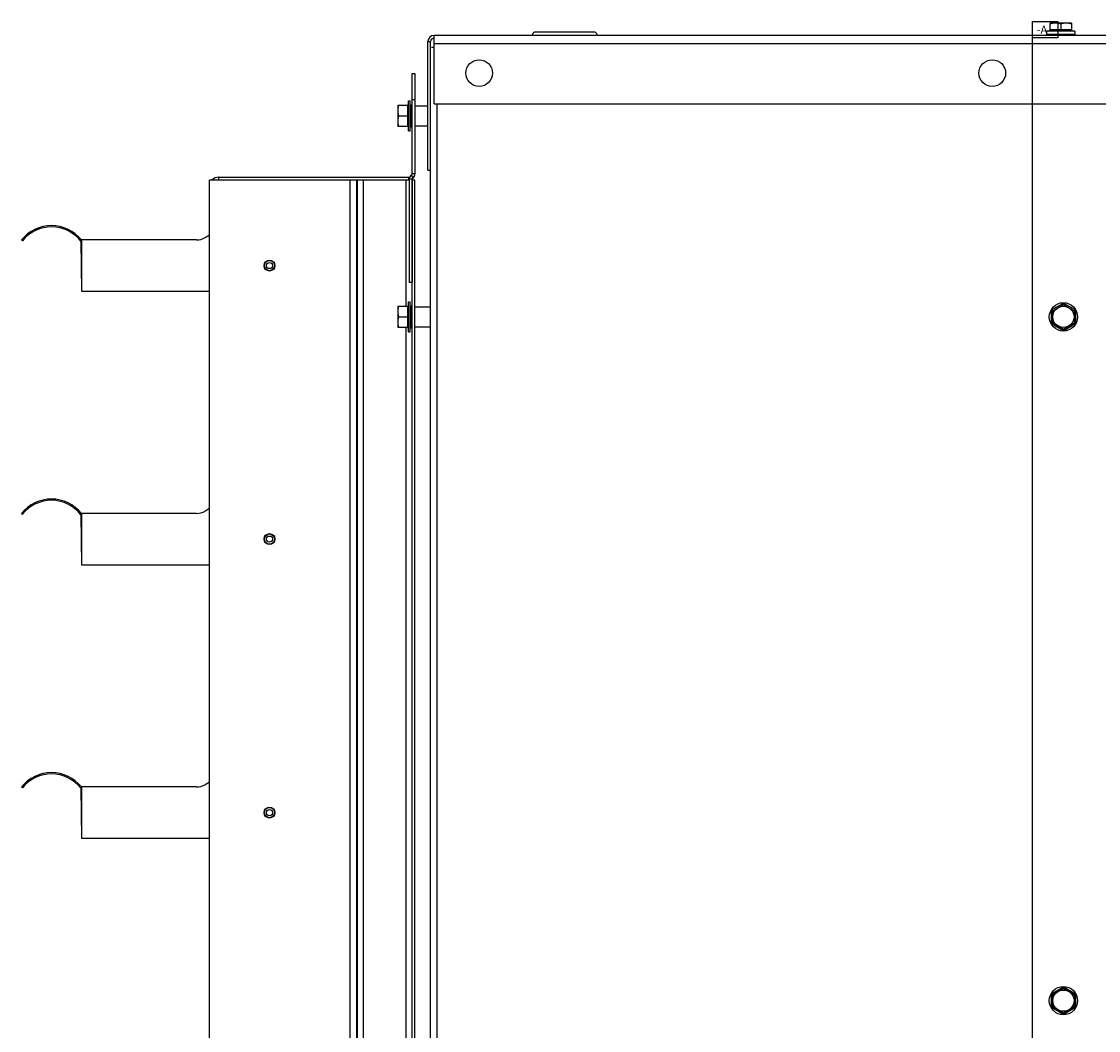
# Model space of a CAD drawing. Units: inches. Extents: x -95.9 to -25.8, y -32.7 to 37.1.
# Drawn here: x -56.2 to -40.5, y 22.3 to 37.1 of the extents above; entities that cross this region are included whole.
import ezdxf

# ---------------------------------------------------------------- set-up
doc = ezdxf.new("R2010")
doc.units = ezdxf.units.IN
doc.header["$LTSCALE"] = 0.935
doc.header["$MEASUREMENT"] = 0
doc.layers.get('0').update_dxf_attribs({"linetype": 'CONTINUOUS'})
doc.layers.add('PLANE', color=7, linetype='CONTINUOUS')
doc.styles.get("Standard").update_dxf_attribs({"font": 'txt', "width": 0.7})

msp = doc.modelspace()

# ---------------------------------------------------------------- linework, layer by layer
at = {"color": 7, "linetype": 'CONTINUOUS'}
for p, q in [((-41.204, 37.044), (-41.205, 37.044)), ((-41.205, 36.943), (-41.205, 37.044)), ((-40.893, 37.044), (-41.204, 37.044)), ((-41.049, 37.03), (-41.049, 36.943)), ((-40.893, 37.044), (-40.893, 36.943)), ((-40.893, 37.044), (-40.893, 37.044)), ((-50.209, 35.862), (-50.209, 36.862)), ((-26.409, 36.862), (-50.209, 36.862)), ((-47.879, 36.912), (-48.719, 36.912)), ((-41.256, 36.924), (-41.256, 36.874)), ((-40.842, 36.924), (-41.256, 36.924)), ((-40.842, 36.874), (-41.256, 36.874)), ((-40.893, 36.943), (-41.205, 36.943)), ((-41.049, 36.943), (-41.049, 36.924)), ((-40.842, 36.924), (-40.842, 36.874)), ((-50.299, 34.892), (-50.299, 36.772)), ((-50.299, 36.772), (-50.259, 36.772)), ((-26.409, 36.742), (-50.209, 36.742)), ((-50.53, 34.837), (-50.53, 36.307)), ((-50.53, 36.307), (-50.489, 36.307)), ((-50.489, 36.307), (-50.489, 34.837)), ((-50.58, 35.467), (-50.58, 35.907)), ((-50.58, 35.907), (-50.56, 35.907)), ((-50.56, 35.467), (-50.56, 35.907)), ((-50.53, 35.927), (-50.489, 35.927)), ((-50.74, 35.841), (-50.74, 35.842)), ((-50.74, 35.842), (-50.598, 35.842)), ((-50.74, 35.841), (-50.74, 35.532)), ((-50.598, 35.842), (-50.598, 35.532)), ((-50.547, 35.524), (-50.547, 35.85)), ((-50.547, 35.85), (-50.53, 35.85)), ((-50.489, 35.835), (-50.299, 35.835)), ((-50.209, 35.862), (-26.409, 35.862)), ((-50.726, 35.687), (-50.598, 35.687)), ((-50.598, 35.687), (-50.58, 35.687)), ((-50.74, 35.532), (-50.74, 35.532)), ((-50.598, 35.532), (-50.74, 35.532)), ((-50.58, 35.467), (-50.56, 35.467)), ((-50.547, 35.524), (-50.53, 35.524)), ((-50.489, 35.539), (-50.299, 35.539)), ((-50.517, 34.786), (-50.539, 34.821)), ((-50.489, 34.837), (-50.53, 34.837)), ((-50.299, 34.892), (-50.259, 34.892)), ((-53.489, 10.747), (-53.489, 34.747)), ((-50.572, 34.747), (-53.489, 34.747)), ((-53.357, 34.747), (-53.357, 34.788)), ((-53.357, 34.788), (-50.579, 34.788)), ((-51.435, 10.747), (-51.435, 34.747)), ((-51.343, 34.747), (-51.343, 10.747)), ((-51.327, 10.747), (-51.327, 34.747)), ((-51.239, 10.747), (-51.239, 34.747)), ((-50.614, 32.902), (-50.614, 34.747)), ((-50.579, 34.747), (-50.579, 34.788)), ((-50.572, 34.76), (-50.572, 33.247)), ((-50.531, 34.76), (-50.572, 34.76)), ((-50.531, 34.76), (-50.531, 33.247)), ((-50.53, 10.747), (-50.53, 34.747)), ((-50.489, 34.747), (-50.53, 34.747)), ((-50.489, 10.747), (-50.489, 34.747)), ((-56.239, 33.872), (-56.224, 33.86)), ((-55.364, 33.872), (-55.372, 33.854)), ((-55.372, 33.854), (-55.364, 33.122)), ((-55.364, 33.872), (-55.364, 33.122)), ((-53.681, 33.872), (-55.364, 33.872)), ((-53.489, 33.944), (-53.556, 33.905)), ((-50.531, 33.247), (-50.572, 33.247)), ((-55.364, 33.122), (-53.489, 33.122)), ((-50.74, 32.901), (-50.74, 32.902)), ((-50.74, 32.902), (-50.598, 32.902)), ((-50.74, 32.901), (-50.74, 32.592)), ((-50.598, 32.902), (-50.598, 32.592)), ((-50.58, 32.527), (-50.58, 32.967)), ((-50.58, 32.967), (-50.56, 32.967)), ((-50.56, 32.527), (-50.56, 32.967)), ((-50.547, 32.584), (-50.547, 32.91)), ((-50.547, 32.91), (-50.53, 32.91)), ((-41.184, 32.848), (-41.009, 32.949)), ((-41.165, 32.837), (-41.009, 32.927)), ((-41.009, 32.949), (-40.833, 32.848)), ((-41.009, 32.927), (-41.009, 32.949)), ((-41.009, 32.927), (-40.853, 32.837)), ((-50.726, 32.747), (-50.598, 32.747)), ((-50.598, 32.747), (-50.58, 32.747)), ((-50.489, 32.895), (-50.259, 32.895)), ((-41.184, 32.645), (-41.184, 32.848)), ((-41.165, 32.837), (-41.184, 32.848)), ((-41.165, 32.656), (-41.165, 32.837)), ((-40.853, 32.837), (-40.833, 32.848)), ((-40.853, 32.837), (-40.853, 32.656)), ((-40.833, 32.848), (-40.833, 32.645)), ((-50.74, 32.592), (-50.74, 32.592)), ((-50.598, 32.592), (-50.74, 32.592)), ((-50.614, 12.902), (-50.614, 32.592)), ((-50.489, 32.599), (-50.259, 32.599)), ((-41.165, 32.656), (-41.184, 32.645)), ((-41.009, 32.544), (-41.184, 32.645)), ((-41.009, 32.566), (-41.165, 32.656)), ((-40.853, 32.656), (-41.009, 32.566)), ((-40.833, 32.645), (-41.009, 32.544)), ((-40.853, 32.656), (-40.833, 32.645)), ((-50.58, 32.527), (-50.56, 32.527)), ((-50.547, 32.584), (-50.53, 32.584)), ((-41.009, 32.566), (-41.009, 32.544)), ((-53.489, 29.944), (-53.556, 29.905)), ((-56.239, 29.872), (-56.224, 29.86)), ((-55.364, 29.872), (-55.372, 29.854)), ((-55.372, 29.854), (-55.364, 29.122)), ((-55.364, 29.872), (-55.364, 29.122)), ((-53.681, 29.872), (-55.364, 29.872)), ((-55.364, 29.122), (-53.489, 29.122)), ((-56.239, 25.872), (-56.224, 25.86)), ((-55.364, 25.872), (-55.372, 25.854)), ((-55.372, 25.854), (-55.364, 25.122)), ((-55.364, 25.872), (-55.364, 25.122)), ((-53.681, 25.872), (-55.364, 25.872)), ((-53.489, 25.944), (-53.556, 25.905)), ((-55.364, 25.122), (-53.489, 25.122)), ((-41.184, 22.848), (-41.009, 22.949)), ((-41.184, 22.645), (-41.184, 22.848)), ((-41.165, 22.837), (-41.184, 22.848)), ((-41.165, 22.837), (-41.009, 22.927)), ((-41.165, 22.656), (-41.165, 22.837)), ((-41.009, 22.949), (-40.833, 22.848)), ((-41.009, 22.927), (-41.009, 22.949)), ((-41.009, 22.927), (-40.853, 22.837)), ((-40.853, 22.837), (-40.833, 22.848)), ((-40.853, 22.837), (-40.853, 22.656)), ((-40.833, 22.848), (-40.833, 22.645)), ((-41.165, 22.656), (-41.184, 22.645)), ((-41.009, 22.544), (-41.184, 22.645)), ((-41.009, 22.566), (-41.165, 22.656)), ((-40.853, 22.656), (-41.009, 22.566)), ((-40.833, 22.645), (-41.009, 22.544)), ((-41.009, 22.566), (-41.009, 22.544)), ((-40.853, 22.656), (-40.833, 22.645))]:
    msp.add_line(p, q, dxfattribs=at)
at = {"color": 3, "linetype": 'CONTINUOUS'}
for p, q in [((-50.259, 8.722), (-50.259, 36.772)), ((-50.209, 36.687), (-50.246, 36.687)), ((-50.169, 35.862), (-50.169, 9.632))]:
    msp.add_line(p, q, dxfattribs=at)
at = {"color": 7, "linetype": 'CONTINUOUS'}
for centre, radius in [((-49.549, 36.312), 0.195), ((-42.049, 36.312), 0.195), ((-52.614, 33.497), 0.08), ((-52.614, 33.497), 0.075), ((-52.614, 33.497), 0.045), ((-41.009, 32.747), 0.207), ((-41.009, 32.747), 0.155), ((-52.614, 29.497), 0.08), ((-52.614, 29.497), 0.075), ((-52.614, 29.497), 0.045), ((-52.614, 25.497), 0.08), ((-52.614, 25.497), 0.075), ((-52.614, 25.497), 0.045), ((-41.009, 22.747), 0.207), ((-41.009, 22.747), 0.155)]:
    msp.add_circle(centre, radius, dxfattribs=at)
for centre, radius, start, end in [((-50.209, 36.772), 0.09, 90, 180), ((-48.719, 36.852), 0.06, 90, 164.5343), ((-47.879, 36.852), 0.06, 15.4657, 90), ((-41.224, 36.943), 0.0192, 270, 360), ((-41.164, 36.855), 0.0192, 20.7113, 75), ((-40.933, 36.855), 0.0192, 105, 159.2887), ((-40.873, 36.943), 0.0192, 180, 270), ((-50.598, 35.86), 0.018, 270, 360), ((-50.542, 35.795), 0.018, 180, 252.0933), ((-50.542, 35.579), 0.018, 107.9067, 180), ((-50.598, 35.514), 0.018, 0, 90), ((-50.501, 34.76), 0.0718, 122.231, 180), ((-50.549, 34.837), 0.0182, 302.231, 360), ((-50.579, 34.837), 0.09, 303.2427, 337.5), ((-50.549, 34.837), 0.06, 302.231, 360), ((-53.357, 34.657), 0.132, 90, 135), ((-50.501, 34.76), 0.03, 122.231, 180), ((-55.801, 33.522), 0.56, 38.6248, 141.3752), ((-55.801, 33.522), 0.542, 37.7153, 141.3752), ((-53.681, 34.122), 0.25, 270, 300), ((-50.598, 32.92), 0.018, 270, 360), ((-50.542, 32.855), 0.018, 180, 252.0933), ((-50.598, 32.574), 0.018, 0, 90), ((-50.542, 32.639), 0.018, 107.9067, 180), ((-55.801, 29.522), 0.56, 38.6248, 141.3752), ((-55.801, 29.522), 0.542, 37.7153, 141.3752), ((-53.681, 30.122), 0.25, 270, 300), ((-55.801, 25.522), 0.56, 38.6248, 141.3752), ((-55.801, 25.522), 0.542, 37.7153, 141.3752), ((-53.681, 26.122), 0.25, 270, 300)]:
    msp.add_arc(centre, radius, start, end, dxfattribs=at)
at = {"color": 3, "linetype": 'CONTINUOUS'}
msp.add_arc((-50.209, 36.772), 0.05, 90, 180, dxfattribs=at)
at = {"color": 7, "linetype": 'CONTINUOUS'}
for points in [[(-41.049, 37.03), (-41.055, 37.032), (-41.064, 37.035), (-41.077, 37.038), (-41.087, 37.04), (-41.097, 37.042), (-41.107, 37.043), (-41.117, 37.044), (-41.127, 37.044), (-41.136, 37.044), (-41.146, 37.043), (-41.156, 37.042), (-41.166, 37.04), (-41.176, 37.038), (-41.189, 37.035), (-41.198, 37.032), (-41.205, 37.03)], [(-40.893, 37.03), (-40.899, 37.032), (-40.908, 37.035), (-40.921, 37.038), (-40.931, 37.04), (-40.941, 37.042), (-40.951, 37.043), (-40.961, 37.044), (-40.971, 37.044), (-40.98, 37.044), (-40.99, 37.043), (-41, 37.042), (-41.01, 37.04), (-41.02, 37.038), (-41.033, 37.035), (-41.042, 37.032), (-41.049, 37.03)], [(-50.726, 35.842), (-50.728, 35.835), (-50.731, 35.826), (-50.734, 35.813), (-50.736, 35.803), (-50.737, 35.794), (-50.739, 35.784), (-50.739, 35.774), (-50.74, 35.764), (-50.739, 35.754), (-50.739, 35.744), (-50.737, 35.735), (-50.736, 35.725), (-50.734, 35.715), (-50.731, 35.702), (-50.728, 35.693), (-50.726, 35.687)], [(-50.726, 35.687), (-50.728, 35.68), (-50.731, 35.671), (-50.734, 35.658), (-50.736, 35.648), (-50.737, 35.639), (-50.739, 35.629), (-50.739, 35.619), (-50.74, 35.609), (-50.739, 35.599), (-50.739, 35.589), (-50.737, 35.58), (-50.736, 35.57), (-50.734, 35.56), (-50.731, 35.547), (-50.728, 35.538), (-50.726, 35.532)], [(-50.726, 32.902), (-50.728, 32.895), (-50.731, 32.886), (-50.734, 32.873), (-50.736, 32.863), (-50.737, 32.854), (-50.739, 32.844), (-50.739, 32.834), (-50.74, 32.824), (-50.739, 32.814), (-50.739, 32.804), (-50.737, 32.795), (-50.736, 32.785), (-50.734, 32.775), (-50.731, 32.762), (-50.728, 32.753), (-50.726, 32.747)], [(-50.726, 32.747), (-50.728, 32.74), (-50.731, 32.731), (-50.734, 32.718), (-50.736, 32.708), (-50.737, 32.699), (-50.739, 32.689), (-50.739, 32.679), (-50.74, 32.669), (-50.739, 32.659), (-50.739, 32.649), (-50.737, 32.64), (-50.736, 32.63), (-50.734, 32.62), (-50.731, 32.607), (-50.728, 32.598), (-50.726, 32.592)]]:
    msp.add_open_spline(points, degree=3, knots=[0, 0, 0, 0, 0.125685, 0.188332, 0.250851, 0.313254, 0.37556, 0.437798, 0.5, 0.562202, 0.62444, 0.686746, 0.749149, 0.811668, 0.874315, 1, 1, 1, 1], dxfattribs=at)
at = {"layer": 'PLANE', "color": 2, "linetype": 'CONTINUOUS'}
for p, q in [((-41.461, 8.667), (-41.461, 37.066)), ((-41.461, 37.066), (-41.089, 37.066)), ((-41.089, 37.066), (-41.089, 36.826)), ((-41.089, 36.826), (-41.461, 36.826))]:
    msp.add_line(p, q, dxfattribs=at)

# ---------------------------------------------------------------- texts
at = {"layer": 'PLANE', "color": 2, "linetype": 'CONTINUOUS', "insert": (-41.401, 37.006), "char_height": 0.12, "width": 0.252, "attachment_point": 1, "line_spacing_factor": 0.9}
msp.add_mtext('-A-', dxfattribs=at)
msp.add_mtext('-A-', dxfattribs=at)

doc.saveas('drawing.dxf')
